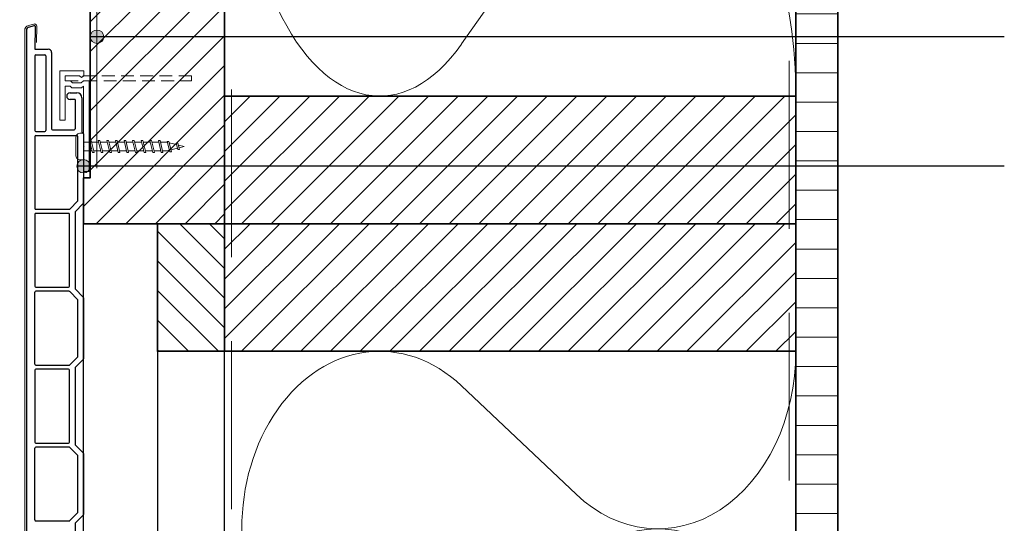
# Model space of a CAD drawing. Units: millimetres. Extents: x 21381 to 22489, y 3476 to 4327.
# Drawn here: x 22018 to 22311, y 3628 to 3778 of the extents above; entities that cross this region are included whole.
import ezdxf

# ---------------------------------------------------------------- set-up
doc = ezdxf.new("R2010")
doc.units = ezdxf.units.MM
doc.header["$LTSCALE"] = 5
doc.header["$MEASUREMENT"] = 0
doc.linetypes.add('AI-Linetype-1', pattern=[1.143001, 0.762, -0.381])
doc.linetypes.add('DASHED', pattern=[0.75, 0.5, -0.25])
for name, color, linetype, lineweight in [('Aanzichtlijnen', 7, 'Continuous', 25), ('Arcering overigen', 8, 'Continuous', 0), ('Attributes', 7, 'Continuous', 25), ('Doorsnede aluminium', 7, 'Continuous', 25), ('Doorsnede hout etc.', 7, 'Continuous', 35), ('Doorsnede kunststof', 7, 'Continuous', 25), ('Doorsnede Renolit', 7, 'Continuous', 5), ('Hulplijnen', 7, 'Continuous', 5), ('Tekst', 7, 'Continuous', 25)]:
    doc.layers.add(name, color=color, linetype=linetype, lineweight=lineweight)
doc.styles.add('Standaard', font='arial.ttf')

# ---------------------------------------------------------------- blocks, each defined once
blk = doc.blocks.new('2808')
at = {"layer": 'Doorsnede aluminium', "lineweight": 0}
blk.add_lwpolyline([(-8.68, -3.03), (-7.06, -3.03), (-7.06, -3.03), (-1.56, -3.03), (-1.56, -1.48), (-2.24, -0.99), (-2.84, -1.48), (-7.06, -1.48), (-7.06, 0), (-5.55, 0), (-4.96, 0.59), (-2.29, 0.59), (-1.59, 0), (0, 0), (0, 26.97), (-1.63, 26.97), (-1.63, 19.92), (-1.4, 19.51), (-1.63, 19.16), (-1.63, 1.56), (-2.27, 2.06), (-5.15, 2.06), (-5.65, 1.56), (-7.05, 1.56), (-7.05, 11.63), (-8.68, 11.63), (-8.68, -3.03)], dxfattribs=at)
at = {"layer": 'Doorsnede aluminium', "linetype": 'AI-Linetype-1', "lineweight": 9}
blk.add_lwpolyline([(-7.06, 0), (30.5, 0), (30.5, -1.48), (-7.06, -1.48), (-7.06, 0)], dxfattribs=at)
at = {"layer": 'Attributes', "style": 'Standaard', "flags": 1}
for tag, p in [('OMSCHRIJVING', (-8.61, 9.99)), ('BESTELNUMMER', (-8.61, 10.99)), ('MATERIAAL', (-8.61, 8.99)), ('OPMERKING', (-8.61, 5.99)), ('KLEUR', (-8.61, 7.99)), ('BEVESTIGING', (-8.61, 6.99))]:
    blk.add_attdef(tag, p, '', height=0.16, dxfattribs=at)
blk = doc.blocks.new('2801')
at = {"layer": 'Hulplijnen', "linetype": 'Continuous'}
for p, q in [((0, 1.31), (1.93, 1.31)), ((1.82, 1.75), (2.67, -1.75)), ((1.82, 1.75), (2.32, 1.75)), ((2.32, 1.75), (3.17, -1.75)), ((2.43, 1.31), (4.49, 1.31)), ((4.38, 1.75), (5.23, -1.75)), ((4.38, 1.75), (4.88, 1.75)), ((4.88, 1.75), (5.73, -1.75)), ((4.99, 1.31), (7.05, 1.31)), ((6.94, 1.75), (7.79, -1.75)), ((6.94, 1.75), (7.44, 1.75)), ((7.44, 1.75), (8.29, -1.75)), ((7.55, 1.31), (9.61, 1.31)), ((9.5, 1.75), (10.35, -1.75)), ((9.5, 1.75), (10, 1.75)), ((10, 1.75), (10.85, -1.75)), ((10.11, 1.31), (12.17, 1.31)), ((12.06, 1.75), (12.91, -1.75)), ((12.06, 1.75), (12.56, 1.75)), ((12.56, 1.75), (13.41, -1.75)), ((12.67, 1.31), (14.73, 1.31)), ((14.62, 1.75), (15.47, -1.75)), ((14.62, 1.75), (15.12, 1.75)), ((15.12, 1.75), (15.97, -1.75)), ((15.23, 1.31), (17.29, 1.31)), ((17.18, 1.75), (18.03, -1.75)), ((17.18, 1.75), (17.68, 1.75)), ((17.68, 1.75), (18.53, -1.75)), ((17.79, 1.31), (19.85, 1.31)), ((19.74, 1.75), (20.59, -1.75)), ((19.74, 1.75), (20.24, 1.75)), ((20.24, 1.75), (21.09, -1.75)), ((20.35, 1.31), (22.41, 1.31)), ((22.3, 1.75), (23.15, -1.75)), ((22.3, 1.75), (22.8, 1.75)), ((22.8, 1.75), (23.65, -1.75)), ((22.91, 1.31), (24.77, 1.31)), ((24.98, 1.25), (24.77, 1.31)), ((24.92, 1.51), (25.66, -1.57)), ((24.92, 1.51), (25.42, 1.51)), ((25.42, 1.51), (26.16, -1.57)), ((27.7, 0.57), (25.51, 1.12)), ((27.61, 0.96), (28.06, -0.88)), ((27.61, 0.96), (28.11, 0.96)), ((28.11, 0.96), (28.56, -0.88)), ((30, 0), (28.24, 0.44)), ((30, 0), (28.44, -0.39)), ((0, -1.31), (2.56, -1.31)), ((2.67, -1.75), (3.17, -1.75)), ((3.06, -1.31), (5.12, -1.31)), ((5.23, -1.75), (5.73, -1.75)), ((5.62, -1.31), (7.68, -1.31)), ((7.79, -1.75), (8.29, -1.75)), ((8.18, -1.31), (10.24, -1.31)), ((10.35, -1.75), (10.85, -1.75)), ((10.74, -1.31), (12.8, -1.31)), ((12.91, -1.75), (13.41, -1.75)), ((13.3, -1.31), (15.36, -1.31)), ((15.47, -1.75), (15.97, -1.75)), ((15.86, -1.31), (17.92, -1.31)), ((18.03, -1.75), (18.53, -1.75)), ((18.42, -1.31), (20.48, -1.31)), ((20.59, -1.75), (21.09, -1.75)), ((20.98, -1.31), (23.04, -1.31)), ((23.15, -1.75), (23.65, -1.75)), ((23.54, -1.31), (24.77, -1.31)), ((25.55, -1.11), (24.77, -1.31)), ((25.66, -1.57), (26.16, -1.57)), ((27.97, -0.51), (26.02, -0.99)), ((28.06, -0.88), (28.56, -0.88))]:
    blk.add_line(p, q, dxfattribs=at)
at = {"layer": 'Hulplijnen'}
blk.add_lwpolyline([(-0.83, -4), (0, -4), (0, 4), (-0.83, 4, 0.414214), (-2.33, 2.5), (-2.33, -2.5, 0.414214)], format="xyb", close=True, dxfattribs=at)
at = {"layer": 'Attributes', "style": 'Standaard', "flags": 1}
for tag, p in [('BESTELNUMMER', (0.21, 0.34)), ('OMSCHRIJVING', (0.21, -0.66))]:
    blk.add_attdef(tag, p, '', height=0.16, dxfattribs=at)
blk = doc.blocks.new('A$C0F354E6E')
at = {"color": 252}
for p, q in [((13.694, 27.073), (3.306, 41.196)), ((20.306, 27.073), (30.694, 41.196))]:
    blk.add_line(p, q, dxfattribs=at)
for centre, start, end in [((17, 51.269), 323.66263, 216.33737), ((0, 17), 270, 36.33737), ((34, 17), 143.66263, 270)]:
    blk.add_arc(centre, 17, start, end, dxfattribs=at)
blk = doc.blocks.new('TRG-ISO')
at = {"yscale": 0.96618357487921}
blk.add_blockref('A$C0F354E6E', (0, 0), dxfattribs=at)

msp = doc.modelspace()

# ---------------------------------------------------------------- hatches: boundary and pattern name
at = {"layer": 'Arcering overigen'}
h = msp.add_hatch(dxfattribs=at)
h.set_pattern_fill('ANSI31', color=256, scale=70, angle=315, style=0)
edge = h.paths.add_edge_path()
edge.add_line((22248.7, 3573.82), (22248.7, 3991.04))
edge.add_line((22248.7, 3991.04), (22261.2, 3991.04))
edge.add_line((22261.2, 3991.04), (22261.2, 3573.82))
h = msp.add_hatch(dxfattribs=at)
h.set_pattern_fill('ANSI31', color=256, scale=50, style=0)
h.paths.add_polyline_path([(22038.7, 3821.04), (22038.7, 3731.24), (22036.7, 3731.24), (22036.7, 3717.55), (22078.7, 3717.55), (22078.7, 3821.04)])
h = msp.add_hatch(dxfattribs=at)
h.set_pattern_fill('ANSI31', color=256, scale=50, style=0)
h.set_pattern_definition([(45, (4234.7646, -643.311), (-4.4194174, 4.4194174), [])])
h.paths.add_polyline_path([(22078.7, 3717.55), (22248.7, 3717.55), (22248.7, 3755.55), (22078.7, 3755.55)])
h = msp.add_hatch(dxfattribs=at)
h.set_pattern_fill('ANSI31', color=256, scale=50, angle=90, style=0)
h.paths.add_polyline_path([(22078.7, 3717.55), (22078.7, 3679.55), (22058.7, 3679.55), (22058.7, 3717.55)])
h = msp.add_hatch(dxfattribs=at)
h.set_pattern_fill('ANSI31', color=256, scale=50, style=0)
h.set_pattern_definition([(45, (4234.7646, -681.311), (-4.4194174, 4.4194174), [])])
h.paths.add_polyline_path([(22078.7, 3679.55), (22248.7, 3679.55), (22248.7, 3717.55), (22078.7, 3717.55)])
at = {"layer": 'Hulplijnen'}
h = msp.add_hatch(color=256, dxfattribs=at)
edge = h.paths.add_edge_path()
edge.add_arc((22040.7, 3773.22), 2, -90, 270, ccw=False)
h = msp.add_hatch(color=256, dxfattribs=at)
edge = h.paths.add_edge_path()
edge.add_arc((22036.7, 3734.65), 2, -90, 270, ccw=False)

# ---------------------------------------------------------------- linework, layer by layer
at = {"layer": 'Aanzichtlijnen'}
for points in [[(22078.7, 3573.82), (22078.7, 3915.04), (22248.7, 3915.04), (22248.7, 3573.82)], [(22036.7, 3573.82), (22036.7, 3717.55), (22058.7, 3717.55), (22058.7, 3573.82)], [(22036.7, 3573.82), (22036.7, 3717.55), (22058.7, 3717.55), (22058.7, 3573.82)]]:
    msp.add_lwpolyline(points, dxfattribs=at)
at = {"layer": 'Arcering overigen', "linetype": 'DASHED', "ltscale": 20}
for p, q in [((22246.7, 3991.04), (22246.7, 3573.82)), ((22080.7, 3982.55), (22080.7, 3573.82))]:
    msp.add_line(p, q, dxfattribs=at)
msp.add_lwpolyline([(21980.7, 3784.04), (22040.7, 3784.04), (22040.7, 3732.43)], dxfattribs=at)
at = {"layer": 'Doorsnede hout etc.'}
msp.add_lwpolyline([(22248.7, 3573.82), (22248.7, 3991.04), (22261.2, 3991.04), (22261.2, 3573.82)], dxfattribs=at)
for points in [[(22038.7, 3821.04), (22038.7, 3731.24), (22036.7, 3731.24), (22036.7, 3717.55), (22078.7, 3717.55), (22078.7, 3821.04)], [(22078.7, 3717.55), (22248.7, 3717.55), (22248.7, 3755.55), (22078.7, 3755.55)], [(22078.7, 3717.55), (22078.7, 3679.55), (22058.7, 3679.55), (22058.7, 3717.55)], [(22078.7, 3679.55), (22248.7, 3679.55), (22248.7, 3717.55), (22078.7, 3717.55)]]:
    msp.add_lwpolyline(points, close=True, dxfattribs=at)
at = {"layer": 'Doorsnede kunststof'}
for p, q in [((22019.7, 3775.13), (22019.7, 3594.7)), ((22020.44, 3776.09), (22022.05, 3776.52)), ((22022.3, 3776.33), (22022.2, 3769.53)), ((22022.2, 3769.53), (22026.2, 3769.53)), ((22027.2, 3768.53), (22027.2, 3745.83)), ((22022.2, 3767.53), (22022.2, 3745.33)), ((22022.5, 3767.83), (22025.2, 3767.83)), ((22025.5, 3767.53), (22025.5, 3745.33)), ((22032.7, 3756.53), (22034.7, 3756.53)), ((22034.2, 3754.53), (22032.7, 3754.53)), ((22034.2, 3754.53), (22034.2, 3745.83)), ((22036.2, 3755.03), (22036.2, 3744.93)), ((22022.5, 3745.03), (22025.2, 3745.03)), ((22027.5, 3745.53), (22033.9, 3745.53)), ((22022.2, 3743.53), (22022.2, 3722.13)), ((22022.5, 3743.83), (22034.7, 3743.83)), ((22035, 3724.33), (22035, 3743.53)), ((22036.2, 3744.93), (22036.61, 3744.52)), ((22036.7, 3744.3), (22036.7, 3723.75)), ((22022.5, 3721.83), (22032.37, 3721.83)), ((22035, 3724.33), (22032.59, 3721.92)), ((22036.61, 3723.54), (22034.2, 3721.13)), ((22022.2, 3720.33), (22022.2, 3698.93)), ((22032.2, 3720.63), (22022.5, 3720.63)), ((22032.5, 3698.93), (22032.5, 3720.33)), ((22034.2, 3721.13), (22034.2, 3698.13)), ((22022.5, 3698.63), (22032.2, 3698.63)), ((22034.2, 3698.13), (22036.61, 3695.72)), ((22022.2, 3675.73), (22022.2, 3697.13)), ((22032.37, 3697.43), (22022.5, 3697.43)), ((22032.59, 3697.34), (22035, 3694.92)), ((22036.7, 3695.5), (22036.7, 3677.35)), ((22035, 3677.93), (22035, 3694.92)), ((22035, 3677.93), (22032.59, 3675.52)), ((22022.5, 3675.43), (22032.37, 3675.43)), ((22036.61, 3677.14), (22034.2, 3674.73)), ((22034.2, 3674.73), (22034.2, 3651.73)), ((22022.2, 3673.93), (22022.2, 3652.53)), ((22032.2, 3674.23), (22022.5, 3674.23)), ((22032.5, 3652.53), (22032.5, 3673.93)), ((22022.5, 3652.23), (22032.2, 3652.23)), ((22034.2, 3651.73), (22036.61, 3649.32)), ((22022.2, 3629.33), (22022.2, 3650.73)), ((22032.37, 3651.03), (22022.5, 3651.03)), ((22032.59, 3650.94), (22035, 3648.52)), ((22035, 3631.53), (22035, 3648.52)), ((22036.7, 3649.1), (22036.7, 3630.95)), ((22035, 3631.53), (22032.59, 3629.12)), ((22036.61, 3630.74), (22034.2, 3628.33)), ((22022.5, 3629.03), (22032.37, 3629.03)), ((22034.2, 3628.33), (22034.2, 3605.33))]:
    msp.add_line(p, q, dxfattribs=at)
for centre, radius, start, end in [((22020.7, 3775.13), 1, 105, 180), ((22022.1, 3776.33), 0.2, 359.1573, 105), ((22026.2, 3768.53), 1, 0, 90), ((22022.5, 3767.53), 0.3, 90, 180), ((22025.2, 3767.53), 0.3, 0, 90), ((22032.7, 3755.53), 1, 90, 270), ((22034.7, 3755.03), 1.5, 0, 90), ((22022.5, 3745.33), 0.3, 180, 270), ((22025.2, 3745.33), 0.3, 270, 0), ((22027.5, 3745.83), 0.3, 180, 270), ((22033.9, 3745.83), 0.3, 270, 0), ((22022.5, 3743.53), 0.3, 90, 180), ((22034.7, 3743.53), 0.3, 0, 90), ((22036.4, 3744.3), 0.3, 0, 45), ((22022.5, 3722.13), 0.3, 180, 270), ((22032.37, 3722.13), 0.3, 270, 315), ((22036.4, 3723.75), 0.3, 315, 0), ((22022.5, 3720.33), 0.3, 90, 180), ((22032.2, 3720.33), 0.3, 0, 90), ((22022.5, 3698.93), 0.3, 180, 270), ((22032.2, 3698.93), 0.3, 270, 0), ((22022.5, 3697.13), 0.3, 90, 180), ((22032.37, 3697.13), 0.3, 45, 90), ((22036.4, 3695.5), 0.3, 0, 45), ((22022.5, 3675.73), 0.3, 180, 270), ((22032.37, 3675.73), 0.3, 270, 315), ((22036.4, 3677.35), 0.3, 315, 0), ((22022.5, 3673.93), 0.3, 90, 180), ((22032.2, 3673.93), 0.3, 0, 90), ((22022.5, 3652.53), 0.3, 180, 270), ((22032.2, 3652.53), 0.3, 270, 0), ((22022.5, 3650.73), 0.3, 90, 180), ((22032.37, 3650.73), 0.3, 45, 90), ((22036.4, 3649.1), 0.3, 0, 45), ((22036.4, 3630.95), 0.3, 315, 0), ((22022.5, 3629.33), 0.3, 180, 270), ((22032.37, 3629.33), 0.3, 270, 315)]:
    msp.add_arc(centre, radius, start, end, dxfattribs=at)
at = {"layer": 'Doorsnede Renolit'}
for p, q in [((22019.2, 3775.13), (22019.2, 3594.7)), ((22020.31, 3776.57), (22021.92, 3777.01)), ((22022.8, 3776.32), (22022.73, 3771.52))]:
    msp.add_line(p, q, dxfattribs=at)
for centre, radius, start, end in [((22020.7, 3775.13), 1.5, 105, 180), ((22022.1, 3776.33), 0.7, 359.1573, 105)]:
    msp.add_arc(centre, radius, start, end, dxfattribs=at)
at = {"layer": 'Hulplijnen'}
for centre in [(22040.7, 3773.22), (22036.7, 3734.65)]:
    msp.add_circle(centre, 2, dxfattribs=at)
at = {"layer": 'Tekst'}
for points in [[(22310.74, 3773.22), (22310.74, 3773.22), (22038.7, 3773.22)], [(22310.74, 3734.65), (22310.74, 3734.65), (22034.7, 3734.65)]]:
    msp.add_lwpolyline(points, dxfattribs=at)

# ---------------------------------------------------------------- block references
at = {"xscale": -1, "rotation": 180}
msp.add_blockref('2808', (22038.33, 3760.05), dxfattribs=at)
at = {"layer": 'Arcering overigen', "yscale": 2.5, "rotation": 90}
for p, xscale, zscale in [((22248.7, 3755.55), 4.691053892509847, 4.691053892509847), ((22248.7, 3573.82), 3.109688266237152, 3.109688266237152)]:
    msp.add_blockref('TRG-ISO', p, dxfattribs=dict(at, xscale=xscale, zscale=zscale))
at = {"layer": 'Hulplijnen'}
msp.add_blockref('2801', (22036.7, 3740.54), dxfattribs=at)

doc.saveas('drawing.dxf')
